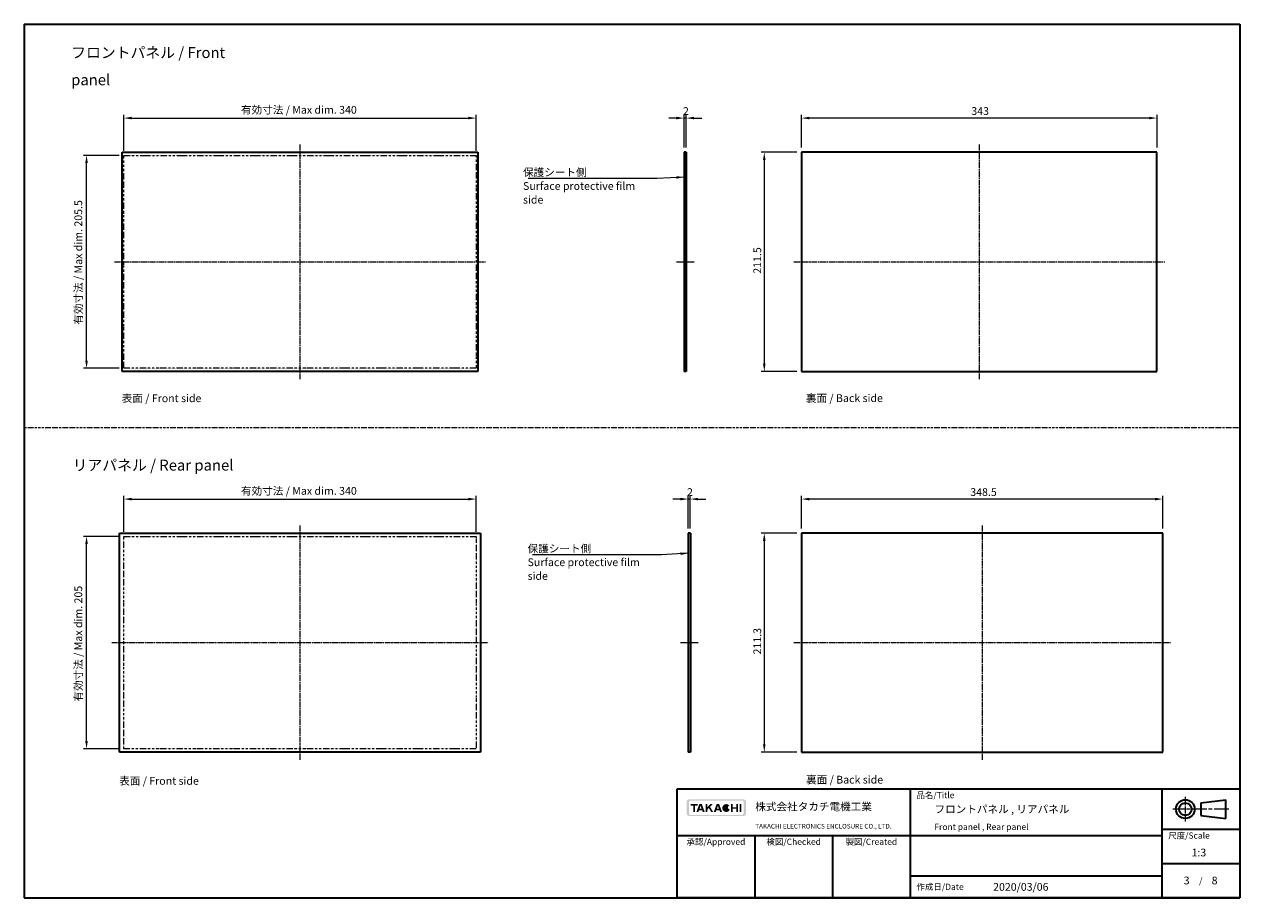
# Model space of a CAD drawing. Units: millimetres. Extents: x 4 to 10827, y 3 to 1408.
# Drawn here: x 3152 to 4325, y 3 to 846 of the extents above; entities that cross this region are included whole.
import ezdxf
from ezdxf.enums import TextEntityAlignment as Align

# ---------------------------------------------------------------- set-up
doc = ezdxf.new("R2010")
doc.units = ezdxf.units.MM
for name, pattern in [('CHAIN', [0.3543, 0.2362, -0.0295, 0.0591, -0.0295]), ('DASH_DOT', [0.37, 0.24, -0.06, 0.01, -0.06]), ('DASH_DOUBLE_DOT', [0.4398, 0.24, -0.06, 0.0098, -0.06, 0.01, -0.06])]:
    doc.linetypes.add(name, pattern=pattern)
for name, color, linetype, lineweight in [('Border (ISO)', 7, 'Continuous', 35), ('Dimension (ISO)', 7, 'Continuous', 18), ('Dimension (ISO) @ 1', 7, 'Continuous', 18), ('Sketch Geometry (ISO)', 7, 'Continuous', 18), ('Symbol (ISO)', 7, 'Continuous', 18), ('Symbol (ISO) @ 1', 7, 'Continuous', 18), ('Title (ISO)', 7, 'Continuous', 35), ('Visible (ISO)', 7, 'Continuous', 35)]:
    doc.layers.add(name, color=color, linetype=linetype, lineweight=lineweight)
doc.layers.add('Centerline (ISO)', color=7, linetype='Continuous', lineweight=18, true_color=0x80ffff)
doc.layers.add('Hatch (ISO)', color=1, linetype='Continuous', lineweight=18, true_color=0xff0000)
doc.styles.add('Note Text (TK)', font='MS PGothic.ttf')
doc.styles.add('文字スタイル67', font='arial.ttf')
doc.dimstyles.new('Default - Method 1b (TK)', dxfattribs={"dimscale": 3, "dimtxt": 2.5, "dimasz": 2.5, "dimexe": 1, "dimexo": 1.5, "dimgap": 1, "dimtad": 1, "dimtoh": 1, "dimrnd": 1e-08, "dimdsep": 46, "dimtxsty": 'Note Text (TK)', "dimcen": 0.09, "dimdle": 5, "dimclrd": 100, "dimclre": 100, "dimclrt": 7, "dimadec": 1, "dimazin": 1, "dimtfac": 1, "dimtmove": 0, "dimatfit": 3, "dimfxl": 0, "dimtolj": 1, "dimlwd": -1, "dimlwe": -1, "dimarcsym": 0})
doc.dimstyles.new('Default - Method 1b (TK)$7', dxfattribs={"dimscale": 3, "dimtxt": 2.5, "dimasz": 2.5, "dimexe": 1, "dimexo": 1.5, "dimgap": 1, "dimtad": 1, "dimtoh": 1, "dimrnd": 1e-08, "dimdsep": 46, "dimtxsty": 'Note Text (TK)', "dimcen": 0.09, "dimdle": 5, "dimclrd": 256, "dimclre": 100, "dimclrt": 7, "dimadec": 1, "dimazin": 1, "dimtfac": 1, "dimtmove": 0, "dimatfit": 3, "dimfxl": 0, "dimtolj": 1, "dimlwd": -1, "dimlwe": -1, "dimarcsym": 0})

# ---------------------------------------------------------------- blocks, each defined once
blk = doc.blocks.new('図面枠 tk図枠')
at = {"layer": 'Border (ISO)'}
for p, q in [((14.5, 289), (405.5, 289)), ((14.5, 289), (14.5, 8)), ((405.5, 289), (405.5, 8)), ((14.5, 8), (405.5, 8))]:
    blk.add_line(p, q, dxfattribs=at)
blk = doc.blocks.new('表題欄 tk表題欄')
at = {"layer": 'Hatch (ISO)'}
h = blk.add_hatch(color=256, dxfattribs=at)
edge = h.paths.add_edge_path(flags=0)
edge.add_arc((95.58, 236.3), 0.596, 270, 360)
edge.add_line((96.17, 236.3), (96.17, 239.71))
edge.add_arc((95.58, 239.71), 0.596, 0, 90)
edge.add_line((95.58, 240.31), (79.14, 240.31))
edge.add_arc((79.14, 239.71), 0.596, 90, 180)
edge.add_line((78.54, 239.71), (78.54, 236.3))
edge.add_arc((79.14, 236.3), 0.596, 180, 270)
edge.add_line((79.14, 235.7), (95.58, 235.7))
edge = h.paths.add_edge_path()
edge.add_line((77.84, 239.96), (77.84, 236.05))
edge.add_arc((78.54, 236.05), 0.702, 180, 270)
edge.add_line((78.54, 235.35), (96.17, 235.35))
edge.add_arc((96.17, 236.05), 0.702, 270, 360)
edge.add_line((96.87, 236.05), (96.87, 239.96))
edge.add_arc((96.17, 239.96), 0.702, 0, 90)
edge.add_line((96.17, 240.66), (78.54, 240.66))
edge.add_arc((78.54, 239.96), 0.702, 90, 180)
for points in [[(79.07, 239.15), (79.07, 238.66), (79.92, 238.66), (79.92, 236.66), (80.51, 236.66), (80.51, 238.66), (81.36, 238.66), (81.36, 239.15)], [(85.68, 236.66), (84.94, 237.89), (84.42, 237.32), (84.42, 236.66), (83.9, 236.66), (83.9, 239.15), (84.42, 239.15), (84.42, 238.1), (85.39, 239.15), (86.11, 239.15), (85.32, 238.3), (86.3, 236.66)], [(92.09, 239.15), (92.09, 236.66), (92.61, 236.66), (92.61, 237.66), (93.77, 237.66), (93.77, 236.66), (94.29, 236.66), (94.29, 239.15), (93.77, 239.15), (93.77, 238.15), (92.61, 238.15), (92.61, 239.15)], [(94.84, 239.15), (94.84, 236.66), (95.36, 236.66), (95.36, 239.15)]]:
    blk.add_hatch(color=256, dxfattribs=at).paths.add_polyline_path(points)
h = blk.add_hatch(color=256, dxfattribs=at)
h.paths.add_polyline_path([(82.59, 237.71), (81.95, 237.71), (82.27, 238.58)], flags=0)
h.paths.add_polyline_path([(82.78, 237.2), (81.76, 237.2), (81.57, 236.66), (80.95, 236.66), (81.86, 239.15), (82.68, 239.15), (83.59, 236.66), (82.98, 236.66)])
h = blk.add_hatch(color=256, dxfattribs=at)
h.paths.add_polyline_path([(87.53, 237.71), (88.16, 237.71), (87.85, 238.58)], flags=0)
h.paths.add_polyline_path([(87.14, 236.66), (87.34, 237.2), (88.35, 237.2), (88.55, 236.66), (89.17, 236.66), (88.25, 239.15), (87.44, 239.15), (86.52, 236.66)])
h = blk.add_hatch(color=256, dxfattribs=at)
edge = h.paths.add_edge_path()
edge.add_arc((90.52, 237.9), 1.27, 38.5505, 336.582)
edge.add_line((91.69, 237.4), (91.17, 237.62))
edge.add_ellipse((90.52, 237.9), major_axis=(0, -0.8), ratio=0.867347, start_angle=124.651, end_angle=429.4109, ccw=False)
edge.add_line((91.09, 238.36), (91.52, 238.7))
at = {"layer": 'Title (ISO)'}
for p, q in [((74.71, 244.05), (255.71, 244.05)), ((74.71, 209.05), (74.71, 244.05)), ((149.71, 244.05), (149.71, 209.05)), ((230.71, 244.05), (230.71, 209.05)), ((255.71, 244.05), (255.71, 209.05)), ((243.21, 239.55), (251.21, 240.55)), ((243.21, 239.55), (243.21, 235.55)), ((251.21, 234.55), (251.21, 240.55)), ((243.21, 235.55), (251.21, 234.55)), ((230.71, 231.05), (255.71, 231.05)), ((74.71, 229.05), (230.71, 229.05)), ((99.71, 229.05), (99.71, 209.05)), ((124.71, 229.05), (124.71, 209.05)), ((230.71, 220.05), (255.71, 220.05)), ((149.71, 216.05), (230.71, 216.05)), ((255.71, 209.05), (74.71, 209.05))]:
    blk.add_line(p, q, dxfattribs=at)
at = {"layer": 'Title (ISO)', "color": 4, "linetype": 'CHAIN', "lineweight": 18, "ltscale": 8.88956, "true_color": 0x00ffff}
blk.add_line((238.21, 241.55), (238.21, 233.55), dxfattribs=at)
at = {"layer": 'Title (ISO)', "color": 4, "linetype": 'CHAIN', "lineweight": 18, "ltscale": 20.001633, "true_color": 0x00ffff}
blk.add_line((252.21, 237.55), (234.21, 237.55), dxfattribs=at)
at = {"layer": 'Title (ISO)'}
for radius in [3, 2]:
    blk.add_circle((238.21, 237.55), radius, dxfattribs=at)
at = {"layer": 'Title (ISO)', "color": 1, "true_color": 0xff0000, "char_height": 2, "line_spacing_factor": 1.5, "style": 'Note Text (TK)'}
for s, insert, attachment_point in [('\\fＭＳ Ｐゴシック|b0|i0;\\H2.0000;品名/Title', (151.71, 242.05), 4), ('\\fＭＳ Ｐゴシック|b0|i0;\\H2.0000;承認/Approved', (87.21, 227.05), 5), ('\\fＭＳ Ｐゴシック|b0|i0;\\H2.0000;検図/Checked', (112.21, 227.05), 5), ('\\fＭＳ Ｐゴシック|b0|i0;\\H2.0000;製図/Created', (137.21, 227.05), 5), ('\\fＭＳ Ｐゴシック|b0|i0;\\H2.0000;尺度/Scale', (232.71, 229.05), 4), ('\\fＭＳ Ｐゴシック|b0|i0;\\H2.0000;作成日/Date', (151.71, 212.55), 4)]:
    blk.add_mtext(s, dxfattribs=dict(at, insert=insert, attachment_point=attachment_point))
at = {"layer": 'Title (ISO)', "color": 7, "line_spacing_factor": 1.5, "style": 'Note Text (TK)'}
for s, insert, char_height, attachment_point in [('株式会社タカチ電機工業', (99.87, 238.05), 2.5, 4), ('\\fArial|b0|i0;\\H1.4986;TAKACHI ELECTRONICS ENCLOSURE CO., LTD.', (99.87, 232.05), 1.4986, 4), ('\\fＭＳ Ｐゴシック|b0|i0;\\H2.0000;/', (243.21, 214.55), 2, 5)]:
    blk.add_mtext(s, dxfattribs=dict(at, insert=insert, char_height=char_height, attachment_point=attachment_point))
at = {"layer": 'Title (ISO)', "color": 7}
for tag, p, height, style in [('<品名>_001', (157.62, 235.75), 2.5, 'Note Text (TK)'), ('<Title>_001', (157.49, 230.55), 2, '文字スタイル67'), ('<ページ_No.>_001', (237.95, 213.3), 2.5, 'Note Text (TK)'), ('<総ページ数>_001', (246.8, 213.3), 2.5, 'Note Text (TK)'), ('作成日_001', (175.63, 211.28), 2.5, 'Note Text (TK)')]:
    blk.add_attdef(tag, p, '', height=height, dxfattribs=dict(at, style=style))
at = {"layer": 'Title (ISO)', "color": 7, "style": 'Note Text (TK)'}
blk.add_attdef('<尺度>', text='', height=2.5, dxfattribs=at).set_placement((243.21, 223.55), align=Align.MIDDLE_CENTER)
blk = doc.blocks.new('*D97')
at = {"layer": 'Defpoints', "color": 0, "transparency": 16777216}
for p in [(3588.1, 755.4), (3248.1, 719.4), (3588.1, 719.4)]:
    blk.add_point(p, dxfattribs=at)
at = {"layer": 'Dimension (ISO)', "color": 100, "transparency": 16777216}
for p, q in [((3248.1, 723.9), (3248.1, 758.4)), ((3255.6, 755.4), (3580.6, 755.4)), ((3588.1, 723.9), (3588.1, 758.4))]:
    blk.add_line(p, q, dxfattribs=at)
for points in [[(3255.6, 756.7), (3255.6, 754.2), (3248.1, 755.4)], [(3580.6, 756.7), (3580.6, 754.2), (3588.1, 755.4)]]:
    blk.add_solid(points, dxfattribs=at)
at = {"layer": 'Dimension (ISO)', "color": 7, "transparency": 16777216, "insert": (3361.1, 763.4), "char_height": 7.5, "attachment_point": 4, "style": 'Note Text (TK)'}
blk.add_mtext('\\A1;\\fＭＳ Ｐゴシック|b0|i0;\\H7.5000;有効寸法 / Max dim. 340', dxfattribs=at)
blk = doc.blocks.new('*D98')
at = {"layer": 'Defpoints', "color": 0, "transparency": 16777216}
for p in [(3212.1, 719.4), (3248.1, 719.4), (3248.1, 513.9)]:
    blk.add_point(p, dxfattribs=at)
at = {"layer": 'Dimension (ISO)', "color": 100, "transparency": 16777216}
for p, q in [((3243.6, 719.4), (3209.1, 719.4)), ((3212.1, 521.4), (3212.1, 711.9)), ((3243.6, 513.9), (3209.1, 513.9))]:
    blk.add_line(p, q, dxfattribs=at)
for points in [[(3210.8, 711.9), (3213.3, 711.9), (3212.1, 719.4)], [(3210.8, 521.4), (3213.3, 521.4), (3212.1, 513.9)]]:
    blk.add_solid(points, dxfattribs=at)
at = {"layer": 'Dimension (ISO)', "color": 7, "transparency": 16777216, "insert": (3204.1, 555.9), "char_height": 7.5, "attachment_point": 4, "rotation": 90, "style": 'Note Text (TK)'}
blk.add_mtext('\\A1;\\fＭＳ Ｐゴシック|b0|i0;\\H7.5000;有効寸法 / Max dim. 205.5', dxfattribs=at)
blk = doc.blocks.new('*D99')
at = {"layer": 'Defpoints', "color": 0, "transparency": 16777216}
for p in [(3588.1, 387.7), (3248.1, 351.7), (3588.1, 351.7)]:
    blk.add_point(p, dxfattribs=at)
at = {"layer": 'Dimension (ISO)', "color": 100, "transparency": 16777216}
for p, q in [((3248.1, 356.2), (3248.1, 390.7)), ((3255.6, 387.7), (3580.6, 387.7)), ((3588.1, 356.2), (3588.1, 390.7))]:
    blk.add_line(p, q, dxfattribs=at)
for points in [[(3255.6, 388.9), (3255.6, 386.4), (3248.1, 387.7)], [(3580.6, 388.9), (3580.6, 386.4), (3588.1, 387.7)]]:
    blk.add_solid(points, dxfattribs=at)
at = {"layer": 'Dimension (ISO)', "color": 7, "transparency": 16777216, "insert": (3361.1, 395.6), "char_height": 7.5, "attachment_point": 4, "style": 'Note Text (TK)'}
blk.add_mtext('\\A1;\\fＭＳ Ｐゴシック|b0|i0;\\H7.5000;有効寸法 / Max dim. 340', dxfattribs=at)
blk = doc.blocks.new('*D100')
at = {"layer": 'Defpoints', "color": 0, "transparency": 16777216}
for p in [(3212.1, 351.7), (3248.1, 351.7), (3248.1, 146.7)]:
    blk.add_point(p, dxfattribs=at)
at = {"layer": 'Dimension (ISO)', "color": 100, "transparency": 16777216}
for p, q in [((3243.6, 351.7), (3209.1, 351.7)), ((3212.1, 154.2), (3212.1, 344.2)), ((3243.6, 146.7), (3209.1, 146.7))]:
    blk.add_line(p, q, dxfattribs=at)
for points in [[(3210.8, 344.2), (3213.3, 344.2), (3212.1, 351.7)], [(3210.8, 154.2), (3213.3, 154.2), (3212.1, 146.7)]]:
    blk.add_solid(points, dxfattribs=at)
at = {"layer": 'Dimension (ISO)', "color": 7, "transparency": 16777216, "insert": (3204.1, 192.2), "char_height": 7.5, "attachment_point": 4, "rotation": 90, "style": 'Note Text (TK)'}
blk.add_mtext('\\A1;\\fＭＳ Ｐゴシック|b0|i0;\\H7.5000;有効寸法 / Max dim. 205', dxfattribs=at)
blk = doc.blocks.new('*D101')
at = {"layer": 'Defpoints', "color": 0, "transparency": 16777216}
for p in [(3788.9, 755.4), (3788.9, 722.4), (3790.9, 722.4)]:
    blk.add_point(p, dxfattribs=at)
at = {"layer": 'Dimension (ISO)', "color": 100, "transparency": 16777216}
for p, q in [((3781.4, 755.4), (3773.9, 755.4)), ((3788.9, 726.9), (3788.9, 758.4)), ((3790.9, 755.4), (3788.9, 755.4)), ((3790.9, 726.9), (3790.9, 758.4)), ((3798.4, 755.4), (3805.9, 755.4))]:
    blk.add_line(p, q, dxfattribs=at)
for points in [[(3781.4, 756.7), (3781.4, 754.2), (3788.9, 755.4)], [(3798.4, 756.7), (3798.4, 754.2), (3790.9, 755.4)]]:
    blk.add_solid(points, dxfattribs=at)
at = {"layer": 'Dimension (ISO)', "color": 7, "transparency": 16777216, "insert": (3787.7, 762.2), "char_height": 7.5, "attachment_point": 4, "style": 'Note Text (TK)'}
blk.add_mtext('\\A1;2', dxfattribs=at)
blk = doc.blocks.new('*D102')
at = {"layer": 'Defpoints', "color": 0, "transparency": 16777216}
for p in [(3902.2, 755.4), (3902.2, 722.4), (4245.2, 722.4)]:
    blk.add_point(p, dxfattribs=at)
at = {"layer": 'Dimension (ISO)', "color": 100, "transparency": 16777216}
for p, q in [((3902.2, 726.9), (3902.2, 758.4)), ((4237.7, 755.4), (3909.7, 755.4)), ((4245.2, 726.9), (4245.2, 758.4))]:
    blk.add_line(p, q, dxfattribs=at)
for points in [[(3909.7, 756.7), (3909.7, 754.2), (3902.2, 755.4)], [(4237.7, 756.7), (4237.7, 754.2), (4245.2, 755.4)]]:
    blk.add_solid(points, dxfattribs=at)
at = {"layer": 'Dimension (ISO)', "color": 7, "transparency": 16777216, "insert": (4066, 762.2), "char_height": 7.5, "attachment_point": 4, "style": 'Note Text (TK)'}
blk.add_mtext('\\A1;343', dxfattribs=at)
blk = doc.blocks.new('*D103')
at = {"layer": 'Defpoints', "color": 0, "transparency": 16777216}
for p in [(3902.2, 722.4), (3866.2, 510.9), (3902.2, 510.9)]:
    blk.add_point(p, dxfattribs=at)
at = {"layer": 'Dimension (ISO)', "color": 100, "transparency": 16777216}
for p, q in [((3897.7, 722.4), (3863.2, 722.4)), ((3866.2, 714.9), (3866.2, 518.4)), ((3897.7, 510.9), (3863.2, 510.9))]:
    blk.add_line(p, q, dxfattribs=at)
for points in [[(3864.9, 714.9), (3867.4, 714.9), (3866.2, 722.4)], [(3864.9, 518.4), (3867.4, 518.4), (3866.2, 510.9)]]:
    blk.add_solid(points, dxfattribs=at)
at = {"layer": 'Dimension (ISO)', "color": 7, "transparency": 16777216, "insert": (3859.4, 605.2), "char_height": 7.5, "attachment_point": 4, "rotation": 90, "style": 'Note Text (TK)'}
blk.add_mtext('\\A1;211.5', dxfattribs=at)
blk = doc.blocks.new('*D104')
at = {"layer": 'Defpoints', "color": 0, "transparency": 16777216}
for p in [(3792.8, 387.7), (3792.8, 354.8), (3794.8, 354.8)]:
    blk.add_point(p, dxfattribs=at)
at = {"layer": 'Dimension (ISO)', "color": 100, "transparency": 16777216}
for p, q in [((3785.3, 387.7), (3777.8, 387.7)), ((3792.8, 359.3), (3792.8, 390.7)), ((3794.8, 387.7), (3792.8, 387.7)), ((3794.8, 359.3), (3794.8, 390.7)), ((3802.3, 387.7), (3809.8, 387.7))]:
    blk.add_line(p, q, dxfattribs=at)
for points in [[(3785.3, 388.9), (3785.3, 386.4), (3792.8, 387.7)], [(3802.3, 388.9), (3802.3, 386.4), (3794.8, 387.7)]]:
    blk.add_solid(points, dxfattribs=at)
at = {"layer": 'Dimension (ISO)', "color": 7, "transparency": 16777216, "insert": (3791.6, 394.4), "char_height": 7.5, "attachment_point": 4, "style": 'Note Text (TK)'}
blk.add_mtext('\\A1;2', dxfattribs=at)
blk = doc.blocks.new('*D58')
at = {"layer": 'Defpoints', "color": 0, "transparency": 16777216}
for p in [(3902.2, 387.7), (3902.2, 354.8), (4250.7, 354.8)]:
    blk.add_point(p, dxfattribs=at)
at = {"layer": 'Dimension (ISO)', "color": 100, "transparency": 16777216}
for p, q in [((3902.2, 359.3), (3902.2, 390.7)), ((4243.2, 387.7), (3909.7, 387.7)), ((4250.7, 359.3), (4250.7, 390.7))]:
    blk.add_line(p, q, dxfattribs=at)
for points in [[(3909.7, 388.9), (3909.7, 386.4), (3902.2, 387.7)], [(4243.2, 388.9), (4243.2, 386.4), (4250.7, 387.7)]]:
    blk.add_solid(points, dxfattribs=at)
at = {"layer": 'Dimension (ISO)', "color": 7, "transparency": 16777216, "insert": (4065, 394.4), "char_height": 7.5, "attachment_point": 4, "style": 'Note Text (TK)'}
blk.add_mtext('\\A1;348.5', dxfattribs=at)
blk = doc.blocks.new('*D59')
at = {"layer": 'Defpoints', "color": 0, "transparency": 16777216}
for p in [(3902.2, 354.8), (3866.2, 143.5), (3902.2, 143.5)]:
    blk.add_point(p, dxfattribs=at)
at = {"layer": 'Dimension (ISO)', "color": 100, "transparency": 16777216}
for p, q in [((3897.7, 354.8), (3863.2, 354.8)), ((3866.2, 347.3), (3866.2, 151)), ((3897.7, 143.5), (3863.2, 143.5))]:
    blk.add_line(p, q, dxfattribs=at)
for points in [[(3864.9, 347.3), (3867.4, 347.3), (3866.2, 354.8)], [(3864.9, 151), (3867.4, 151), (3866.2, 143.5)]]:
    blk.add_solid(points, dxfattribs=at)
at = {"layer": 'Dimension (ISO)', "color": 7, "transparency": 16777216, "insert": (3859.4, 237.7), "char_height": 7.5, "attachment_point": 4, "rotation": 90, "style": 'Note Text (TK)'}
blk.add_mtext('\\A1;211.3', dxfattribs=at)

msp = doc.modelspace()

# ---------------------------------------------------------------- linework, layer by layer
at = {"layer": 'Centerline (ISO)', "linetype": 'CHAIN', "ltscale": 23.990969}
for p, q in [((3418.0737, 729.9326), (3418.0737, 503.4326)), ((4073.6661, 729.9326), (4073.6661, 503.4326)), ((3239.0737, 616.6826), (3597.0737, 616.6826)), ((3894.6661, 616.6826), (4252.6661, 616.6826)), ((3418.0737, 362.3083), (3418.0737, 136.0083)), ((4076.4161, 362.3083), (4076.4161, 136.0083)), ((3236.3237, 249.1583), (3599.8237, 249.1583)), ((3894.6661, 249.1583), (4258.1661, 249.1583))]:
    msp.add_line(p, q, dxfattribs=at)
at = {"layer": 'Centerline (ISO)', "linetype": 'CHAIN', "ltscale": 6.296742}
for p, q in [((3781.3586, 616.6826), (3798.3586, 616.6826)), ((3785.3023, 249.1583), (3802.3023, 249.1583))]:
    msp.add_line(p, q, dxfattribs=at)
at = {"layer": 'Sketch Geometry (ISO)', "color": 4, "linetype": 'DASH_DOUBLE_DOT', "lineweight": 18, "ltscale": 8.885962, "true_color": 0x00ffff}
for p, q in [((3248.0737, 719.4326), (3588.0737, 719.4326)), ((3588.0737, 513.9326), (3248.0737, 513.9326)), ((3248.0737, 351.6583), (3588.0737, 351.6583)), ((3588.0737, 146.6583), (3248.0737, 146.6583))]:
    msp.add_line(p, q, dxfattribs=at)
at = {"layer": 'Sketch Geometry (ISO)', "color": 4, "linetype": 'DASH_DOUBLE_DOT', "lineweight": 18, "ltscale": 9.161919, "true_color": 0x00ffff}
for p, q in [((3248.0737, 513.9326), (3248.0737, 719.4326)), ((3588.0737, 719.4326), (3588.0737, 513.9326))]:
    msp.add_line(p, q, dxfattribs=at)
at = {"layer": 'Sketch Geometry (ISO)', "color": 4, "linetype": 'DASH_DOT', "lineweight": 18, "ltscale": 9.032108, "true_color": 0x00ffff}
msp.add_line((3152.0015, 456.7189), (4325.0013, 456.7189), dxfattribs=at)
at = {"layer": 'Sketch Geometry (ISO)', "color": 4, "linetype": 'DASH_DOUBLE_DOT', "lineweight": 18, "ltscale": 9.139627, "true_color": 0x00ffff}
for p, q in [((3248.0737, 146.6583), (3248.0737, 351.6583)), ((3588.0737, 351.6583), (3588.0737, 146.6583))]:
    msp.add_line(p, q, dxfattribs=at)
at = {"layer": 'Visible (ISO)'}
for p, q in [((3246.5737, 510.9326), (3246.5737, 722.4326)), ((3246.5737, 722.4326), (3589.5737, 722.4326)), ((3589.5737, 722.4326), (3589.5737, 510.9326)), ((3788.8586, 722.4326), (3788.8586, 510.9326)), ((3790.8586, 722.4326), (3788.8586, 722.4326)), ((3790.8586, 722.4326), (3790.8586, 510.9326)), ((3902.1661, 722.4326), (3902.1661, 510.9326)), ((4245.1661, 722.4326), (3902.1661, 722.4326)), ((4245.1661, 510.9326), (4245.1661, 722.4326)), ((3589.5737, 510.9326), (3246.5737, 510.9326)), ((3790.8586, 510.9326), (3788.8586, 510.9326)), ((3902.1661, 510.9326), (4245.1661, 510.9326)), ((3243.8237, 143.5083), (3243.8237, 354.8083)), ((3243.8237, 354.8083), (3592.3237, 354.8083)), ((3592.3237, 354.8083), (3592.3237, 143.5083)), ((3792.8023, 354.8083), (3792.8023, 143.5083)), ((3794.8023, 354.8083), (3792.8023, 354.8083)), ((3794.8023, 354.8083), (3794.8023, 143.5083)), ((3902.1661, 354.8083), (3902.1661, 143.5083)), ((4250.6661, 354.8083), (3902.1661, 354.8083)), ((4250.6661, 143.5083), (4250.6661, 354.8083)), ((3592.3237, 143.5083), (3243.8237, 143.5083)), ((3794.8023, 143.5083), (3792.8023, 143.5083)), ((3902.1661, 143.5083), (4250.6661, 143.5083))]:
    msp.add_line(p, q, dxfattribs=at)

# ---------------------------------------------------------------- block references
at = {"xscale": 3, "yscale": 3, "zscale": 3}
msp.add_blockref('図面枠 tk図枠', (3108.5015, -21.0741), dxfattribs=at)
ref = msp.add_blockref('表題欄 tk表題欄', (3557.875, -624.2323), dxfattribs=dict(xscale=3, yscale=3, zscale=3))
ref.add_attrib('<品名>_001', 'フロントパネル , リアパネル', (4030.4475, 84.6169), dxfattribs={"layer": 'Title (ISO)', "color": 7, "height": 7.5, "style": 'Note Text (TK)'})
ref.add_attrib('<尺度>_001', '1:3', (4278.5355, 42.7782), dxfattribs={"layer": 'Title (ISO)', "color": 7, "height": 7.5, "style": 'Note Text (TK)'})
ref.add_attrib('作成日_001', '2020/03/06', (4087.0257, 9.6171), dxfattribs={"layer": 'Title (ISO)', "color": 7, "height": 7.5, "style": 'Note Text (TK)'})
ref.add_attrib('<Title>_001', 'Front panel , Rear panel', (4030.3139, 68.2588), dxfattribs={"layer": 'Title (ISO)', "color": 7, "height": 6, "style": '文字スタイル67'})
ref.add_attrib('<ページ_No.>_001', '3', (4270.9375, 15.7782), dxfattribs={"layer": 'Title (ISO)', "color": 7, "height": 7.5, "style": 'Note Text (TK)'})
ref.add_attrib('<総ページ数>_001', '8', (4297.9375, 15.7731), dxfattribs={"layer": 'Title (ISO)', "color": 7, "height": 7.5, "style": 'Note Text (TK)'})

# ---------------------------------------------------------------- texts
at = {"layer": 'Symbol (ISO)', "color": 7, "style": 'Note Text (TK)'}
for s, insert, char_height, width, attachment_point, line_spacing_factor in [('{\\fＭＳ Ｐゴシック|b0|i0;\\H10.5000;フロントパネル / Front panel}', (3197.225, 805.4931), 10.5, 188.078957, 4, 1.5), ('{\\fＭＳ Ｐゴシック|b0|i0;保護シート側\\P\\fＭＳ Ｐゴシック|b0|i0;Surface protective film side}', (3633.3135, 706.8565), 7.5, 129.298253, 1, 1.058182), ('{\\fＭＳ Ｐゴシック|b0|i0;表面 / Front side}', (3246.0015, 484.9941), 7.5, 82.412281, 4, 1.5), ('{\\fＭＳ Ｐゴシック|b0|i0;裏面 / Back side}', (3906.3361, 485.1243), 7.5, 80.350878, 4, 1.5), ('{\\fＭＳ Ｐゴシック|b0|i0;\\H10.5000;リアパネル / Rear panel}', (3198.6262, 420.4363), 10.5, 159.096494, 4, 1.5), ('{\\fＭＳ Ｐゴシック|b0|i0;保護シート側\\P\\fＭＳ Ｐゴシック|b0|i0;Surface protective film side}', (3637.7449, 343.6913), 7.5, 129.298253, 1, 1.058182), ('{\\fＭＳ Ｐゴシック|b0|i0;表面 / Front side}', (3243.5826, 115.703), 7.5, 82.412281, 4, 1.5), ('{\\fＭＳ Ｐゴシック|b0|i0;裏面 / Back side}', (3906.5252, 116.8311), 7.5, 80.350878, 4, 1.5)]:
    msp.add_mtext(s, dxfattribs=dict(at, insert=insert, char_height=char_height, width=width, attachment_point=attachment_point, line_spacing_factor=line_spacing_factor))

# ---------------------------------------------------------------- dimensions: what is measured, and where the dimension line sits
at = {"layer": 'Dimension (ISO) @ 1', "color": 100, "true_color": 0x00ff3f}
for base, p1, p2, angle, picture, middle in [((3588.0737, 755.4326), (3248.0737, 719.4326), (3588.0737, 719.4326), 180, '*D97', (3418.0737, 755.4326)), ((3212.0737, 719.4326), (3248.0737, 513.9326), (3248.0737, 719.4326), 90, '*D98', (3212.0737, 616.6826)), ((3588.0737, 387.6583), (3248.0737, 351.6583), (3588.0737, 351.6583), 180, '*D99', (3418.0737, 387.6583)), ((3212.0737, 351.6583), (3248.0737, 146.6583), (3248.0737, 351.6583), 90, '*D100', (3212.0737, 249.1583))]:
    dim = msp.add_linear_dim(base=base, p1=p1, p2=p2, angle=angle, text='\\fＭＳ Ｐゴシック|b0|i0;\\H7.5000;有効寸法 / Max dim. <>', dimstyle='Default - Method 1b (TK)', override={"dimscale": 1, "dimtxt": 7.5, "dimasz": 7.5, "dimexe": 3, "dimexo": 4.5, "dimgap": 3, "dimtoh": 0, "dimdec": 2, "dimcen": 0.27, "dimtol": 0, "dimlim": 0, "dimtp": 0, "dimtm": 0, "dimtdec": 2, "dimtix": 0, "dimtofl": 0, "dimtmove": 0, "dimatfit": 1}, dxfattribs=at)
    dim.commit()
    dim.dimension.update_dxf_attribs({"geometry": picture, "text_midpoint": middle, "dimtype": 128})
for base, p1, p2, angle, override, picture, middle in [((3788.8586, 755.4326), (3790.8586, 722.4326), (3788.8586, 722.4326), 180, {"dimscale": 1, "dimtxt": 7.5, "dimasz": 7.5, "dimexe": 3, "dimexo": 4.5, "dimgap": 3, "dimtoh": 0, "dimdec": 2, "dimcen": 0.27, "dimtol": 0, "dimlim": 0, "dimtp": 0, "dimtm": 0, "dimtdec": 2, "dimtix": 0, "dimtofl": 1, "dimtmove": 0, "dimatfit": 1}, '*D101', (3789.8586, 755.4326)), ((3902.1661, 755.4326), (4245.1661, 722.4326), (3902.1661, 722.4326), 180, {"dimscale": 1, "dimtxt": 7.5, "dimasz": 7.5, "dimexe": 3, "dimexo": 4.5, "dimgap": 3, "dimtoh": 0, "dimdec": 2, "dimcen": 0.27, "dimtol": 0, "dimlim": 0, "dimtp": 0, "dimtm": 0, "dimtdec": 2, "dimtix": 0, "dimtofl": 0, "dimtmove": 0, "dimatfit": 1}, '*D102', (4073.6661, 755.4326)), ((3866.1661, 510.9326), (3902.1661, 722.4326), (3902.1661, 510.9326), 90, {"dimscale": 1, "dimtxt": 7.5, "dimasz": 7.5, "dimexe": 3, "dimexo": 4.5, "dimgap": 3, "dimtoh": 0, "dimdec": 2, "dimcen": 0.27, "dimtol": 0, "dimlim": 0, "dimtp": 0, "dimtm": 0, "dimtdec": 2, "dimtix": 0, "dimtofl": 0, "dimtmove": 0, "dimatfit": 1}, '*D103', (3866.1661, 616.6826)), ((3792.8023, 387.6583), (3794.8023, 354.8083), (3792.8023, 354.8083), 180, {"dimscale": 1, "dimtxt": 7.5, "dimasz": 7.5, "dimexe": 3, "dimexo": 4.5, "dimgap": 3, "dimtoh": 0, "dimdec": 2, "dimcen": 0.27, "dimtol": 0, "dimlim": 0, "dimtp": 0, "dimtm": 0, "dimtdec": 2, "dimtix": 0, "dimtofl": 1, "dimtmove": 0, "dimatfit": 1}, '*D104', (3793.8023, 387.6583)), ((3902.1661, 387.6583), (4250.6661, 354.8083), (3902.1661, 354.8083), 180, {"dimscale": 1, "dimtxt": 7.5, "dimasz": 7.5, "dimexe": 3, "dimexo": 4.5, "dimgap": 3, "dimtoh": 0, "dimdec": 2, "dimcen": 0.27, "dimtol": 0, "dimlim": 0, "dimtp": 0, "dimtm": 0, "dimtdec": 2, "dimtix": 0, "dimtofl": 0, "dimtmove": 0, "dimatfit": 1}, '*D58', (4076.4161, 387.6583)), ((3866.1661, 143.5083), (3902.1661, 354.8083), (3902.1661, 143.5083), 90, {"dimscale": 1, "dimtxt": 7.5, "dimasz": 7.5, "dimexe": 3, "dimexo": 4.5, "dimgap": 3, "dimtoh": 0, "dimdec": 2, "dimcen": 0.27, "dimtol": 0, "dimlim": 0, "dimtp": 0, "dimtm": 0, "dimtdec": 2, "dimtix": 0, "dimtofl": 0, "dimtmove": 0, "dimatfit": 1}, '*D59', (3866.1661, 249.1583))]:
    dim = msp.add_linear_dim(base=base, p1=p1, p2=p2, angle=angle, dimstyle='Default - Method 1b (TK)', override=override, dxfattribs=at)
    dim.commit()
    dim.dimension.update_dxf_attribs({"geometry": picture, "text_midpoint": middle, "dimtype": 128})

# ---------------------------------------------------------------- leaders
at = {"layer": 'Symbol (ISO) @ 1', "color": 100, "true_color": 0x00ff40, "annotation_type": 0, "has_hookline": 1, "hookline_direction": 1, "text_width": 124.4744}
for points in [[(3788.8586, 698.5232), (3762.6118, 697.0774)], [(3792.8023, 335.3579), (3767.0432, 333.9122)]]:
    msp.add_leader(points, dimstyle='Default - Method 1b (TK)$7', override={"dimscale": 1, "dimtxt": 7.5, "dimasz": 7.5, "dimgap": 0, "dimtad": 1}, dxfattribs=at)

doc.saveas('drawing.dxf')
